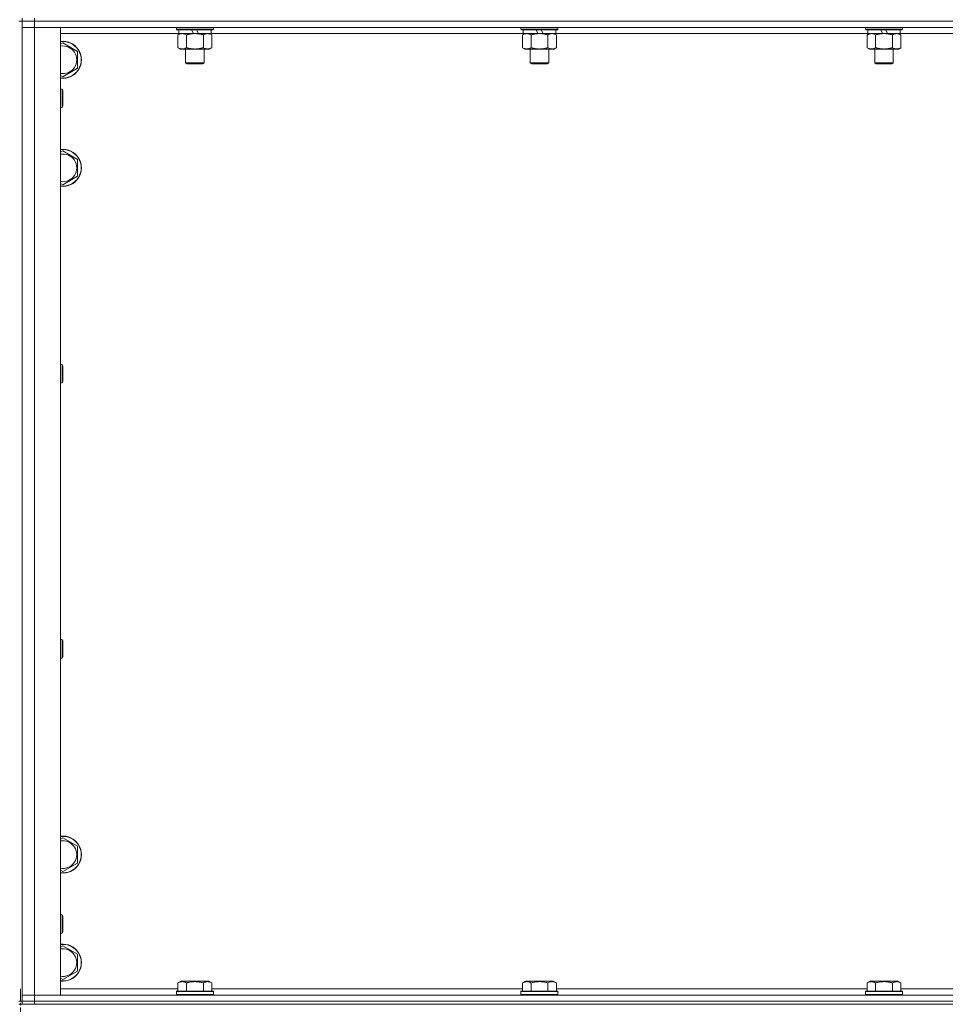
# Model space of a CAD drawing. Units: millimetres. Extents: x 0 to 45917, y -11 to 31500.
# Drawn here: x 16090 to 16689, y 20828 to 21466 of the extents above; entities that cross this region are included whole.
import ezdxf

# ---------------------------------------------------------------- set-up
doc = ezdxf.new("R2010")
doc.units = ezdxf.units.MM
doc.linetypes.add('K5LT_AXLED', pattern=[12, 7.5, -1.5, 1.5, -1.5])
doc.linetypes.add('K5LT_THIN', pattern=[0])
for name, color, linetype, true_color in [('OSI', 2, 'Continuous', 0xffff00), ('R', 1, 'Continuous', 0xff0000), ('WELDING', 7, 'Continuous', 0xffffff)]:
    doc.layers.add(name, color=color, linetype=linetype, true_color=true_color)

msp = doc.modelspace()

# ---------------------------------------------------------------- linework, layer by layer
at = {"layer": 'OSI', "color": 30, "linetype": 'K5LT_AXLED', "lineweight": 18, "true_color": 0xff8000}
msp.add_line((16090.38, 20837.8), (16090.38, 18946.8), dxfattribs=at)
at = {"layer": 'R', "color": 7, "linetype": 'K5LT_THIN', "lineweight": 18}
for p, q in [((16089.38, 21464.8), (16091.38, 21464.8)), ((16091.38, 21464.8), (16091.38, 21466.8)), ((16099.38, 21464.8), (16091.38, 21464.8)), ((16091.38, 21464.8), (16099.38, 21464.8)), ((16091.38, 21464.8), (16091.38, 20829.8)), ((16099.38, 21464.8), (16099.38, 21466.8)), ((16099.38, 21464.8), (17423.38, 21464.8)), ((16099.38, 21464.8), (16099.38, 21460.8)), ((17423.38, 21464.8), (16099.38, 21464.8)), ((16099.38, 21460.8), (16091.38, 21460.8)), ((16091.38, 21460.8), (16099.38, 21460.8)), ((16099.38, 21460.8), (16099.38, 20833.8)), ((16099.38, 21460.8), (16116.38, 21460.8)), ((17423.38, 21460.8), (16099.38, 21460.8)), ((16116.38, 21460.8), (16116.38, 20833.8)), ((16192.88, 21456.8), (16116.38, 21456.8)), ((16191.38, 21460.8), (16191.38, 21459.6)), ((16215.38, 21459.6), (16191.38, 21459.6)), ((16191.38, 21459.6), (16191.55, 21459.3)), ((16215.21, 21459.3), (16191.55, 21459.3)), ((16192.41, 21455.95), (16193.88, 21456.8)), ((16192.41, 21455.95), (16192.41, 21447.65)), ((16192.88, 21459.3), (16192.88, 21456.8)), ((16202.37, 21456.8), (16192.88, 21456.8)), ((16197.9, 21455.95), (16197.9, 21447.65)), ((16202.37, 21456.8), (16201.2, 21459.3)), ((16202.37, 21456.8), (16203.38, 21456.8)), ((16203.38, 21456.8), (16205.68, 21456.8)), ((16205.68, 21456.8), (16204.51, 21459.3)), ((16213.88, 21456.8), (16205.68, 21456.8)), ((16208.87, 21455.95), (16208.87, 21447.65)), ((16214.35, 21455.95), (16212.88, 21456.8)), ((16213.88, 21459.3), (16213.88, 21456.8)), ((16416.08, 21456.8), (16213.88, 21456.8)), ((16214.35, 21455.95), (16214.35, 21447.65)), ((16215.38, 21459.6), (16215.21, 21459.3)), ((16215.38, 21460.8), (16215.38, 21459.6)), ((16414.58, 21460.8), (16414.58, 21459.6)), ((16438.58, 21459.6), (16414.58, 21459.6)), ((16414.58, 21459.6), (16414.75, 21459.3)), ((16438.41, 21459.3), (16414.75, 21459.3)), ((16415.61, 21455.95), (16417.08, 21456.8)), ((16415.61, 21455.95), (16415.61, 21447.65)), ((16416.08, 21459.3), (16416.08, 21456.8)), ((16425.57, 21456.8), (16416.08, 21456.8)), ((16421.1, 21455.95), (16421.1, 21447.65)), ((16425.57, 21456.8), (16424.4, 21459.3)), ((16425.57, 21456.8), (16426.58, 21456.8)), ((16426.58, 21456.8), (16428.88, 21456.8)), ((16428.88, 21456.8), (16427.71, 21459.3)), ((16437.08, 21456.8), (16428.88, 21456.8)), ((16432.07, 21455.95), (16432.07, 21447.65)), ((16437.55, 21455.95), (16436.08, 21456.8)), ((16437.08, 21459.3), (16437.08, 21456.8)), ((16639.28, 21456.8), (16437.08, 21456.8)), ((16437.55, 21455.95), (16437.55, 21447.65)), ((16438.58, 21459.6), (16438.41, 21459.3)), ((16438.58, 21460.8), (16438.58, 21459.6)), ((16637.78, 21460.8), (16637.78, 21459.6)), ((16661.78, 21459.6), (16637.78, 21459.6)), ((16637.78, 21459.6), (16637.95, 21459.3)), ((16661.61, 21459.3), (16637.95, 21459.3)), ((16638.81, 21455.95), (16640.28, 21456.8)), ((16638.81, 21455.95), (16638.81, 21447.65)), ((16639.28, 21459.3), (16639.28, 21456.8)), ((16648.77, 21456.8), (16639.28, 21456.8)), ((16644.3, 21455.95), (16644.3, 21447.65)), ((16648.77, 21456.8), (16647.6, 21459.3)), ((16648.77, 21456.8), (16649.78, 21456.8)), ((16649.78, 21456.8), (16652.08, 21456.8)), ((16652.08, 21456.8), (16650.91, 21459.3)), ((16660.28, 21456.8), (16652.08, 21456.8)), ((16655.27, 21455.95), (16655.27, 21447.65)), ((16660.75, 21455.95), (16659.28, 21456.8)), ((16660.28, 21459.3), (16660.28, 21456.8)), ((16862.48, 21456.8), (16660.28, 21456.8)), ((16660.75, 21455.95), (16660.75, 21447.65)), ((16661.78, 21459.6), (16661.61, 21459.3)), ((16661.78, 21460.8), (16661.78, 21459.6)), ((16116.38, 21449.9), (16117.88, 21450.77)), ((16117.88, 21450.77), (16127.38, 21445.29)), ((16127.38, 21445.29), (16127.38, 21434.32)), ((16192.41, 21447.65), (16193.88, 21446.8)), ((16203.38, 21446.8), (16193.88, 21446.8)), ((16197.38, 21446.8), (16197.38, 21437.88)), ((16212.88, 21446.8), (16203.38, 21446.8)), ((16209.38, 21446.8), (16209.38, 21437.88)), ((16214.35, 21447.65), (16212.88, 21446.8)), ((16415.61, 21447.65), (16417.08, 21446.8)), ((16426.58, 21446.8), (16417.08, 21446.8)), ((16420.58, 21446.8), (16420.58, 21437.88)), ((16436.08, 21446.8), (16426.58, 21446.8)), ((16432.58, 21446.8), (16432.58, 21437.88)), ((16437.55, 21447.65), (16436.08, 21446.8)), ((16638.81, 21447.65), (16640.28, 21446.8)), ((16649.78, 21446.8), (16640.28, 21446.8)), ((16643.78, 21446.8), (16643.78, 21437.88)), ((16659.28, 21446.8), (16649.78, 21446.8)), ((16655.78, 21446.8), (16655.78, 21437.88)), ((16660.75, 21447.65), (16659.28, 21446.8)), ((16209.38, 21437.88), (16197.38, 21437.88)), ((16197.38, 21437.88), (16198.38, 21437.3)), ((16208.38, 21437.3), (16198.38, 21437.3)), ((16209.38, 21437.88), (16208.38, 21437.3)), ((16432.58, 21437.88), (16420.58, 21437.88)), ((16420.58, 21437.88), (16421.58, 21437.3)), ((16431.58, 21437.3), (16421.58, 21437.3)), ((16432.58, 21437.88), (16431.58, 21437.3)), ((16655.78, 21437.88), (16643.78, 21437.88)), ((16643.78, 21437.88), (16644.78, 21437.3)), ((16654.78, 21437.3), (16644.78, 21437.3)), ((16655.78, 21437.88), (16654.78, 21437.3)), ((16127.38, 21434.32), (16117.88, 21428.83)), ((16117.88, 21428.83), (16116.38, 21429.7)), ((16116.38, 21420.8), (16117.3, 21420.8)), ((16117.3, 21420.8), (16117.88, 21419.8)), ((16117.3, 21420.8), (16117.3, 21408.8)), ((16117.88, 21419.8), (16117.88, 21409.8)), ((16116.38, 21408.8), (16117.3, 21408.8)), ((16117.3, 21408.8), (16117.88, 21409.8)), ((16116.38, 21379.9), (16117.88, 21380.77)), ((16117.88, 21380.77), (16127.38, 21375.29)), ((16127.38, 21375.29), (16127.38, 21364.32)), ((16127.38, 21364.32), (16117.88, 21358.83)), ((16117.88, 21358.83), (16116.38, 21359.7)), ((16116.38, 21242.47), (16117.3, 21242.47)), ((16117.3, 21242.47), (16117.88, 21241.47)), ((16117.3, 21242.47), (16117.3, 21230.47)), ((16117.88, 21241.47), (16117.88, 21231.47)), ((16116.38, 21230.47), (16117.3, 21230.47)), ((16117.3, 21230.47), (16117.88, 21231.47)), ((16116.38, 21064.13), (16117.3, 21064.13)), ((16117.3, 21064.13), (16117.88, 21063.13)), ((16117.3, 21064.13), (16117.3, 21052.13)), ((16117.88, 21063.13), (16117.88, 21053.13)), ((16116.38, 21052.13), (16117.3, 21052.13)), ((16117.3, 21052.13), (16117.88, 21053.13)), ((16116.38, 20934.9), (16117.88, 20935.77)), ((16117.88, 20935.77), (16127.38, 20930.29)), ((16127.38, 20930.29), (16127.38, 20919.32)), ((16117.88, 20913.83), (16116.38, 20914.7)), ((16127.38, 20919.32), (16117.88, 20913.83)), ((16116.38, 20885.8), (16117.3, 20885.8)), ((16117.3, 20885.8), (16117.88, 20884.8)), ((16117.3, 20885.8), (16117.3, 20873.8)), ((16117.88, 20884.8), (16117.88, 20874.8)), ((16116.38, 20873.8), (16117.3, 20873.8)), ((16117.3, 20873.8), (16117.88, 20874.8)), ((16116.38, 20864.9), (16117.88, 20865.77)), ((16117.88, 20865.77), (16127.38, 20860.29)), ((16127.38, 20860.29), (16127.38, 20849.32)), ((16117.88, 20843.83), (16116.38, 20844.7)), ((16127.38, 20849.32), (16117.88, 20843.83)), ((16116.38, 20837.8), (16192.41, 20837.8)), ((16192.41, 20841.65), (16194.41, 20842.8)), ((16192.41, 20841.65), (16192.41, 20836.3)), ((16195.61, 20842.8), (16194.41, 20842.8)), ((16212.35, 20842.8), (16195.61, 20842.8)), ((16197.9, 20841.65), (16197.9, 20836.3)), ((16208.87, 20841.65), (16208.87, 20836.3)), ((16214.35, 20841.65), (16212.35, 20842.8)), ((16214.35, 20841.65), (16214.35, 20836.3)), ((16214.35, 20837.8), (16415.61, 20837.8)), ((16415.61, 20841.65), (16417.61, 20842.8)), ((16415.61, 20841.65), (16415.61, 20836.3)), ((16418.81, 20842.8), (16417.61, 20842.8)), ((16435.55, 20842.8), (16418.81, 20842.8)), ((16421.1, 20841.65), (16421.1, 20836.3)), ((16432.07, 20841.65), (16432.07, 20836.3)), ((16437.55, 20841.65), (16435.55, 20842.8)), ((16437.55, 20841.65), (16437.55, 20836.3)), ((16437.55, 20837.8), (16638.81, 20837.8)), ((16638.81, 20841.65), (16640.81, 20842.8)), ((16638.81, 20841.65), (16638.81, 20836.3)), ((16642.01, 20842.8), (16640.81, 20842.8)), ((16658.75, 20842.8), (16642.01, 20842.8)), ((16644.3, 20841.65), (16644.3, 20836.3)), ((16655.27, 20841.65), (16655.27, 20836.3)), ((16660.75, 20841.65), (16658.75, 20842.8)), ((16660.75, 20841.65), (16660.75, 20836.3)), ((16660.75, 20837.8), (16862.01, 20837.8)), ((16091.38, 20833.8), (16099.38, 20833.8)), ((16099.38, 20833.8), (16091.38, 20833.8)), ((16099.38, 20829.8), (16099.38, 20833.8)), ((16116.38, 20833.8), (16099.38, 20833.8)), ((16099.38, 20833.8), (17423.38, 20833.8)), ((16191.38, 20836), (16191.55, 20836.3)), ((16191.38, 20836), (16191.38, 20834.1)), ((16192.99, 20836), (16191.38, 20836)), ((16191.38, 20834.1), (16191.55, 20833.8)), ((16192.99, 20834.1), (16191.38, 20834.1)), ((16193.14, 20836.3), (16191.55, 20836.3)), ((16215.38, 20836), (16192.99, 20836)), ((16215.38, 20834.1), (16192.99, 20834.1)), ((16215.21, 20836.3), (16193.14, 20836.3)), ((16215.38, 20836), (16215.21, 20836.3)), ((16215.38, 20834.1), (16215.21, 20833.8)), ((16215.38, 20836), (16215.38, 20834.1)), ((16414.58, 20836), (16414.75, 20836.3)), ((16414.58, 20836), (16414.58, 20834.1)), ((16416.19, 20836), (16414.58, 20836)), ((16414.58, 20834.1), (16414.75, 20833.8)), ((16416.19, 20834.1), (16414.58, 20834.1)), ((16416.34, 20836.3), (16414.75, 20836.3)), ((16438.58, 20836), (16416.19, 20836)), ((16438.58, 20834.1), (16416.19, 20834.1)), ((16438.41, 20836.3), (16416.34, 20836.3)), ((16438.58, 20836), (16438.41, 20836.3)), ((16438.58, 20834.1), (16438.41, 20833.8)), ((16438.58, 20836), (16438.58, 20834.1)), ((16637.78, 20836), (16637.95, 20836.3)), ((16637.78, 20836), (16637.78, 20834.1)), ((16639.39, 20836), (16637.78, 20836)), ((16637.78, 20834.1), (16637.95, 20833.8)), ((16639.39, 20834.1), (16637.78, 20834.1)), ((16639.54, 20836.3), (16637.95, 20836.3)), ((16661.78, 20836), (16639.39, 20836)), ((16661.78, 20834.1), (16639.39, 20834.1)), ((16661.61, 20836.3), (16639.54, 20836.3)), ((16661.78, 20836), (16661.61, 20836.3)), ((16661.78, 20834.1), (16661.61, 20833.8)), ((16661.78, 20836), (16661.78, 20834.1)), ((16089.38, 20829.8), (16091.38, 20829.8)), ((16089.38, 20827.8), (16091.38, 20827.8)), ((16099.38, 20829.8), (16091.38, 20829.8)), ((16091.38, 20827.8), (16091.38, 20829.8)), ((16091.38, 20829.8), (16099.38, 20829.8)), ((16099.38, 20827.8), (16091.38, 20827.8)), ((16099.38, 20829.8), (17423.38, 20829.8)), ((16099.38, 20829.8), (17423.38, 20829.8)), ((16099.38, 20827.8), (16099.38, 20829.8)), ((16099.38, 20827.8), (17423.38, 20827.8))]:
    msp.add_line(p, q, dxfattribs=at)
for centre, radius, start, end in [((16117.88, 21439.8), 12, 262.81924, 97.18076), ((16117.88, 21439.8), 11.83, 262.71351, 97.28649), ((16117.88, 21439.8), 8.97, 260.37625, 99.62375), ((16117.88, 21369.8), 12, 262.81924, 97.18076), ((16117.88, 21369.8), 11.83, 262.71351, 97.28649), ((16117.88, 21369.8), 8.97, 260.37625, 99.62375), ((16117.88, 20924.8), 12, 262.81924, 97.18076), ((16117.88, 20924.8), 11.83, 262.71351, 97.28649), ((16117.88, 20924.8), 8.97, 260.37625, 99.62375), ((16117.88, 20854.8), 12, 262.81924, 97.18076), ((16117.88, 20854.8), 11.83, 262.71351, 97.28649), ((16117.88, 20854.8), 8.97, 260.37625, 99.62375)]:
    msp.add_arc(centre, radius, start, end, dxfattribs=at)
at = {"layer": 'WELDING', "color": 7, "linetype": 'K5LT_THIN', "lineweight": 18}
for p, q in [((16642.48, 21456.7), (16641.55, 21456.8)), ((16643.4, 21456.4), (16642.48, 21456.7)), ((16644.3, 21455.95), (16643.4, 21456.4))]:
    msp.add_line(p, q, dxfattribs=at)
for points, knots in [([(16195.15, 21456.8), (16195.03, 21456.8), (16194.78, 21456.79), (16194.41, 21456.74), (16194.04, 21456.66), (16193.58, 21456.52), (16193.04, 21456.29), (16192.62, 21456.07), (16192.41, 21455.95)], [0, 0, 0, 0, 1.192024, 2.404251, 3.60809, 4.765234, 6.955738, 9, 9, 9, 9]), ([(16197.9, 21455.95), (16197.61, 21456.12), (16197.17, 21456.34), (16196.61, 21456.55), (16196.23, 21456.67), (16195.87, 21456.74), (16195.51, 21456.79), (16195.27, 21456.8), (16195.15, 21456.8)], [0, 0, 0, 0, 2.905563, 4.375924, 5.511195, 6.679161, 7.850161, 9, 9, 9, 9]), ([(16203.38, 21456.8), (16203.32, 21456.8), (16203.2, 21456.8), (16203.03, 21456.8), (16202.85, 21456.79), (16202.67, 21456.79), (16202.5, 21456.78), (16202.26, 21456.76), (16201.85, 21456.73), (16201.37, 21456.68), (16200.9, 21456.62), (16200.55, 21456.56), (16200.19, 21456.5), (16199.83, 21456.43), (16199.47, 21456.36), (16199.13, 21456.28), (16198.81, 21456.2), (16198.5, 21456.12), (16198.2, 21456.04), (16198, 21455.98), (16197.9, 21455.95)], [0, 0, 0, 0, 0.13683, 0.27366, 0.41049, 0.54732, 0.68415, 0.820981, 1.094641, 1.641961, 1.915621, 2.189281, 2.472595, 2.755908, 3.039221, 3.322535, 3.565256, 3.807977, 4.050698, 4.293419, 4.293419, 4.293419, 4.293419]), ([(16208.87, 21455.95), (16208.76, 21455.98), (16208.5, 21456.06), (16208.15, 21456.15), (16207.84, 21456.23), (16207.52, 21456.3), (16207.15, 21456.39), (16206.81, 21456.46), (16206.56, 21456.5), (16206.33, 21456.54), (16206.05, 21456.59), (16205.62, 21456.65), (16205.16, 21456.71), (16204.66, 21456.75), (16204.3, 21456.78), (16204.02, 21456.79), (16203.81, 21456.8), (16203.59, 21456.8), (16203.45, 21456.8), (16203.38, 21456.8)], [0, 0, 0, 0, 0.253231, 0.633077, 0.823001, 1.012924, 1.39277, 1.683866, 1.829413, 1.974961, 2.22598, 2.476999, 2.979038, 3.307633, 3.636228, 3.800526, 3.964824, 4.129121, 4.293419, 4.293419, 4.293419, 4.293419]), ([(16211.61, 21456.8), (16211.48, 21456.8), (16211.24, 21456.79), (16210.86, 21456.74), (16210.5, 21456.66), (16210.04, 21456.52), (16209.49, 21456.29), (16209.07, 21456.07), (16208.87, 21455.95)], [0, 0, 0, 0, 1.192024, 2.404251, 3.60809, 4.765234, 6.955738, 9, 9, 9, 9]), ([(16214.35, 21455.95), (16214.06, 21456.12), (16213.63, 21456.34), (16213.07, 21456.55), (16212.68, 21456.67), (16212.32, 21456.74), (16211.97, 21456.79), (16211.73, 21456.8), (16211.61, 21456.8)], [0, 0, 0, 0, 2.905563, 4.375924, 5.511195, 6.679161, 7.850161, 9, 9, 9, 9]), ([(16418.35, 21456.8), (16418.23, 21456.8), (16417.98, 21456.79), (16417.61, 21456.74), (16417.24, 21456.66), (16416.78, 21456.52), (16416.24, 21456.29), (16415.82, 21456.07), (16415.61, 21455.95)], [0, 0, 0, 0, 1.192024, 2.404251, 3.60809, 4.765234, 6.955738, 9, 9, 9, 9]), ([(16421.1, 21455.95), (16420.81, 21456.12), (16420.37, 21456.34), (16419.81, 21456.55), (16419.43, 21456.67), (16419.07, 21456.74), (16418.71, 21456.79), (16418.47, 21456.8), (16418.35, 21456.8)], [0, 0, 0, 0, 2.905563, 4.375924, 5.511195, 6.679161, 7.850161, 9, 9, 9, 9]), ([(16426.58, 21456.8), (16426.52, 21456.8), (16426.4, 21456.8), (16426.23, 21456.8), (16426.05, 21456.79), (16425.87, 21456.79), (16425.7, 21456.78), (16425.46, 21456.76), (16425.05, 21456.73), (16424.57, 21456.68), (16424.1, 21456.62), (16423.75, 21456.56), (16423.39, 21456.5), (16423.03, 21456.43), (16422.67, 21456.36), (16422.33, 21456.28), (16422.01, 21456.2), (16421.7, 21456.12), (16421.4, 21456.04), (16421.2, 21455.98), (16421.1, 21455.95)], [0, 0, 0, 0, 0.13683, 0.27366, 0.41049, 0.54732, 0.68415, 0.820981, 1.094641, 1.641961, 1.915621, 2.189281, 2.472595, 2.755908, 3.039221, 3.322535, 3.565256, 3.807977, 4.050698, 4.293419, 4.293419, 4.293419, 4.293419]), ([(16432.07, 21455.95), (16431.96, 21455.98), (16431.7, 21456.06), (16431.35, 21456.15), (16431.04, 21456.23), (16430.72, 21456.3), (16430.35, 21456.39), (16430.01, 21456.46), (16429.76, 21456.5), (16429.53, 21456.54), (16429.25, 21456.59), (16428.82, 21456.65), (16428.36, 21456.71), (16427.86, 21456.75), (16427.5, 21456.78), (16427.22, 21456.79), (16427.01, 21456.8), (16426.79, 21456.8), (16426.65, 21456.8), (16426.58, 21456.8)], [0, 0, 0, 0, 0.253231, 0.633077, 0.823001, 1.012924, 1.39277, 1.683866, 1.829413, 1.974961, 2.22598, 2.476999, 2.979038, 3.307633, 3.636228, 3.800526, 3.964824, 4.129121, 4.293419, 4.293419, 4.293419, 4.293419]), ([(16434.81, 21456.8), (16434.68, 21456.8), (16434.44, 21456.79), (16434.06, 21456.74), (16433.7, 21456.66), (16433.24, 21456.52), (16432.69, 21456.29), (16432.27, 21456.07), (16432.07, 21455.95)], [0, 0, 0, 0, 1.192024, 2.404251, 3.60809, 4.765234, 6.955738, 9, 9, 9, 9]), ([(16437.55, 21455.95), (16437.26, 21456.12), (16436.83, 21456.34), (16436.27, 21456.55), (16435.88, 21456.67), (16435.52, 21456.74), (16435.17, 21456.79), (16434.93, 21456.8), (16434.81, 21456.8)], [0, 0, 0, 0, 2.905563, 4.375924, 5.511195, 6.679161, 7.850161, 9, 9, 9, 9]), ([(16641.55, 21456.8), (16641.43, 21456.8), (16641.18, 21456.79), (16640.81, 21456.74), (16640.44, 21456.66), (16639.98, 21456.52), (16639.44, 21456.29), (16639.02, 21456.07), (16638.81, 21455.95)], [0, 0, 0, 0, 1.192024, 2.404251, 3.60809, 4.765234, 6.955738, 9, 9, 9, 9]), ([(16649.78, 21456.8), (16649.72, 21456.8), (16649.6, 21456.8), (16649.43, 21456.8), (16649.25, 21456.79), (16649.07, 21456.79), (16648.9, 21456.78), (16648.66, 21456.76), (16648.25, 21456.73), (16647.77, 21456.68), (16647.3, 21456.62), (16646.95, 21456.56), (16646.59, 21456.5), (16646.23, 21456.43), (16645.87, 21456.36), (16645.53, 21456.28), (16645.21, 21456.2), (16644.9, 21456.12), (16644.6, 21456.04), (16644.4, 21455.98), (16644.3, 21455.95)], [0, 0, 0, 0, 0.13683, 0.27366, 0.41049, 0.54732, 0.68415, 0.820981, 1.094641, 1.641961, 1.915621, 2.189281, 2.472595, 2.755908, 3.039221, 3.322535, 3.565256, 3.807977, 4.050698, 4.293419, 4.293419, 4.293419, 4.293419]), ([(16655.27, 21455.95), (16655.16, 21455.98), (16654.9, 21456.06), (16654.55, 21456.15), (16654.24, 21456.23), (16653.92, 21456.3), (16653.55, 21456.39), (16653.21, 21456.46), (16652.96, 21456.5), (16652.73, 21456.54), (16652.45, 21456.59), (16652.02, 21456.65), (16651.56, 21456.71), (16651.06, 21456.75), (16650.7, 21456.78), (16650.42, 21456.79), (16650.21, 21456.8), (16649.99, 21456.8), (16649.85, 21456.8), (16649.78, 21456.8)], [0, 0, 0, 0, 0.253231, 0.633077, 0.823001, 1.012924, 1.39277, 1.683866, 1.829413, 1.974961, 2.22598, 2.476999, 2.979038, 3.307633, 3.636228, 3.800526, 3.964824, 4.129121, 4.293419, 4.293419, 4.293419, 4.293419]), ([(16658.01, 21456.8), (16657.88, 21456.8), (16657.64, 21456.79), (16657.26, 21456.74), (16656.9, 21456.66), (16656.44, 21456.52), (16655.89, 21456.29), (16655.47, 21456.07), (16655.27, 21455.95)], [0, 0, 0, 0, 1.192024, 2.404251, 3.60809, 4.765234, 6.955738, 9, 9, 9, 9]), ([(16660.75, 21455.95), (16660.46, 21456.12), (16660.03, 21456.34), (16659.47, 21456.55), (16659.08, 21456.67), (16658.72, 21456.74), (16658.37, 21456.79), (16658.13, 21456.8), (16658.01, 21456.8)], [0, 0, 0, 0, 2.905563, 4.375924, 5.511195, 6.679161, 7.850161, 9, 9, 9, 9]), ([(16192.41, 21447.65), (16192.74, 21447.46), (16193.21, 21447.23), (16193.78, 21447.02), (16194.12, 21446.92), (16194.43, 21446.86), (16194.77, 21446.81), (16195.12, 21446.79), (16195.48, 21446.81), (16195.79, 21446.85), (16196.12, 21446.91), (16196.57, 21447.03), (16197.18, 21447.26), (16197.64, 21447.5), (16197.9, 21447.65)], [0, 0, 0, 0, 2.72415, 3.912285, 4.716446, 5.530362, 6.353984, 7.500189, 8.40607, 9.211142, 9.998759, 11.128707, 12.847273, 15, 15, 15, 15]), ([(16197.9, 21447.65), (16197.96, 21447.63), (16198.08, 21447.6), (16198.27, 21447.55), (16198.45, 21447.5), (16198.7, 21447.43), (16199, 21447.35), (16199.34, 21447.27), (16199.65, 21447.21), (16199.93, 21447.15), (16200.16, 21447.11), (16200.34, 21447.07), (16200.56, 21447.04), (16200.84, 21446.99), (16201.2, 21446.94), (16201.57, 21446.9), (16202.05, 21446.85), (16202.54, 21446.82), (16203.02, 21446.8), (16203.26, 21446.8), (16203.38, 21446.8)], [0, 0, 0, 0, 0.14736, 0.294719, 0.442079, 0.589439, 0.884158, 1.178877, 1.396237, 1.613598, 1.830958, 1.939638, 2.048318, 2.328827, 2.609337, 2.889846, 3.170356, 3.731374, 4.011884, 4.292393, 4.292393, 4.292393, 4.292393]), ([(16203.38, 21446.8), (16203.56, 21446.8), (16203.93, 21446.81), (16204.48, 21446.83), (16205.04, 21446.88), (16205.52, 21446.94), (16205.88, 21446.99), (16206.11, 21447.02), (16206.28, 21447.05), (16206.46, 21447.08), (16206.63, 21447.11), (16206.8, 21447.14), (16207, 21447.18), (16207.21, 21447.23), (16207.53, 21447.3), (16207.85, 21447.37), (16208.16, 21447.46), (16208.4, 21447.52), (16208.63, 21447.58), (16208.79, 21447.63), (16208.87, 21447.65)], [0, 0, 0, 0, 0.426692, 0.853385, 1.280077, 1.70677, 1.976977, 2.112081, 2.247185, 2.382289, 2.517392, 2.652496, 2.7876, 2.975699, 3.163798, 3.539996, 3.728096, 3.916195, 4.104294, 4.292393, 4.292393, 4.292393, 4.292393]), ([(16208.87, 21447.65), (16209.19, 21447.46), (16209.66, 21447.23), (16210.24, 21447.02), (16210.58, 21446.92), (16210.88, 21446.86), (16211.22, 21446.81), (16211.58, 21446.79), (16211.93, 21446.81), (16212.24, 21446.85), (16212.58, 21446.91), (16213.02, 21447.03), (16213.63, 21447.26), (16214.1, 21447.5), (16214.35, 21447.65)], [0, 0, 0, 0, 2.72415, 3.912285, 4.716446, 5.530362, 6.353984, 7.500189, 8.40607, 9.211142, 9.998759, 11.128707, 12.847273, 15, 15, 15, 15]), ([(16415.61, 21447.65), (16415.94, 21447.46), (16416.41, 21447.23), (16416.98, 21447.02), (16417.32, 21446.92), (16417.63, 21446.86), (16417.97, 21446.81), (16418.32, 21446.79), (16418.68, 21446.81), (16418.99, 21446.85), (16419.32, 21446.91), (16419.77, 21447.03), (16420.38, 21447.26), (16420.84, 21447.5), (16421.1, 21447.65)], [0, 0, 0, 0, 2.72415, 3.912285, 4.716446, 5.530362, 6.353984, 7.500189, 8.40607, 9.211142, 9.998759, 11.128707, 12.847273, 15, 15, 15, 15]), ([(16421.1, 21447.65), (16421.16, 21447.63), (16421.28, 21447.6), (16421.47, 21447.55), (16421.65, 21447.5), (16421.9, 21447.43), (16422.2, 21447.35), (16422.54, 21447.27), (16422.85, 21447.21), (16423.13, 21447.15), (16423.36, 21447.11), (16423.54, 21447.07), (16423.76, 21447.04), (16424.04, 21446.99), (16424.4, 21446.94), (16424.77, 21446.9), (16425.25, 21446.85), (16425.74, 21446.82), (16426.22, 21446.8), (16426.46, 21446.8), (16426.58, 21446.8)], [0, 0, 0, 0, 0.14736, 0.294719, 0.442079, 0.589439, 0.884158, 1.178877, 1.396237, 1.613598, 1.830958, 1.939638, 2.048318, 2.328827, 2.609337, 2.889846, 3.170356, 3.731374, 4.011884, 4.292393, 4.292393, 4.292393, 4.292393]), ([(16426.58, 21446.8), (16426.76, 21446.8), (16427.13, 21446.81), (16427.68, 21446.83), (16428.24, 21446.88), (16428.72, 21446.94), (16429.08, 21446.99), (16429.31, 21447.02), (16429.48, 21447.05), (16429.66, 21447.08), (16429.83, 21447.11), (16430, 21447.14), (16430.2, 21447.18), (16430.41, 21447.23), (16430.73, 21447.3), (16431.05, 21447.37), (16431.36, 21447.46), (16431.6, 21447.52), (16431.83, 21447.58), (16431.99, 21447.63), (16432.07, 21447.65)], [0, 0, 0, 0, 0.426692, 0.853385, 1.280077, 1.70677, 1.976977, 2.112081, 2.247185, 2.382289, 2.517392, 2.652496, 2.7876, 2.975699, 3.163798, 3.539996, 3.728096, 3.916195, 4.104294, 4.292393, 4.292393, 4.292393, 4.292393]), ([(16432.07, 21447.65), (16432.39, 21447.46), (16432.86, 21447.23), (16433.44, 21447.02), (16433.78, 21446.92), (16434.08, 21446.86), (16434.42, 21446.81), (16434.78, 21446.79), (16435.13, 21446.81), (16435.44, 21446.85), (16435.78, 21446.91), (16436.22, 21447.03), (16436.83, 21447.26), (16437.3, 21447.5), (16437.55, 21447.65)], [0, 0, 0, 0, 2.72415, 3.912285, 4.716446, 5.530362, 6.353984, 7.500189, 8.40607, 9.211142, 9.998759, 11.128707, 12.847273, 15, 15, 15, 15]), ([(16638.81, 21447.65), (16639.14, 21447.46), (16639.61, 21447.23), (16640.18, 21447.02), (16640.52, 21446.92), (16640.83, 21446.86), (16641.17, 21446.81), (16641.52, 21446.79), (16641.88, 21446.81), (16642.19, 21446.85), (16642.52, 21446.91), (16642.97, 21447.03), (16643.58, 21447.26), (16644.04, 21447.5), (16644.3, 21447.65)], [0, 0, 0, 0, 2.72415, 3.912285, 4.716446, 5.530362, 6.353984, 7.500189, 8.40607, 9.211142, 9.998759, 11.128707, 12.847273, 15, 15, 15, 15]), ([(16644.3, 21447.65), (16644.36, 21447.63), (16644.48, 21447.6), (16644.67, 21447.55), (16644.85, 21447.5), (16645.1, 21447.43), (16645.4, 21447.35), (16645.74, 21447.27), (16646.05, 21447.21), (16646.33, 21447.15), (16646.56, 21447.11), (16646.74, 21447.07), (16646.96, 21447.04), (16647.24, 21446.99), (16647.6, 21446.94), (16647.97, 21446.9), (16648.45, 21446.85), (16648.94, 21446.82), (16649.42, 21446.8), (16649.66, 21446.8), (16649.78, 21446.8)], [0, 0, 0, 0, 0.14736, 0.294719, 0.442079, 0.589439, 0.884158, 1.178877, 1.396237, 1.613598, 1.830958, 1.939638, 2.048318, 2.328827, 2.609337, 2.889846, 3.170356, 3.731374, 4.011884, 4.292393, 4.292393, 4.292393, 4.292393]), ([(16649.78, 21446.8), (16649.96, 21446.8), (16650.33, 21446.81), (16650.88, 21446.83), (16651.44, 21446.88), (16651.92, 21446.94), (16652.28, 21446.99), (16652.51, 21447.02), (16652.68, 21447.05), (16652.86, 21447.08), (16653.03, 21447.11), (16653.2, 21447.14), (16653.4, 21447.18), (16653.61, 21447.23), (16653.93, 21447.3), (16654.25, 21447.37), (16654.56, 21447.46), (16654.8, 21447.52), (16655.03, 21447.58), (16655.19, 21447.63), (16655.27, 21447.65)], [0, 0, 0, 0, 0.426692, 0.853385, 1.280077, 1.70677, 1.976977, 2.112081, 2.247185, 2.382289, 2.517392, 2.652496, 2.7876, 2.975699, 3.163798, 3.539996, 3.728096, 3.916195, 4.104294, 4.292393, 4.292393, 4.292393, 4.292393]), ([(16655.27, 21447.65), (16655.59, 21447.46), (16656.06, 21447.23), (16656.64, 21447.02), (16656.98, 21446.92), (16657.28, 21446.86), (16657.62, 21446.81), (16657.98, 21446.79), (16658.33, 21446.81), (16658.64, 21446.85), (16658.98, 21446.91), (16659.42, 21447.03), (16660.03, 21447.26), (16660.5, 21447.5), (16660.75, 21447.65)], [0, 0, 0, 0, 2.72415, 3.912285, 4.716446, 5.530362, 6.353984, 7.500189, 8.40607, 9.211142, 9.998759, 11.128707, 12.847273, 15, 15, 15, 15]), ([(16195.15, 20842.5), (16195.01, 20842.5), (16194.73, 20842.48), (16194.29, 20842.41), (16193.88, 20842.31), (16193.24, 20842.09), (16192.77, 20841.86), (16192.41, 20841.65)], [0, 0, 0, 0, 1.226606, 2.409535, 3.824463, 4.76519, 8, 8, 8, 8]), ([(16197.9, 20841.65), (16197.72, 20841.75), (16197.37, 20841.94), (16196.82, 20842.18), (16196.3, 20842.35), (16195.79, 20842.46), (16195.43, 20842.49), (16195.22, 20842.5), (16195.15, 20842.5)], [0, 0, 0, 0, 1.81824, 3.449192, 5.5205, 6.92415, 8.399389, 9, 9, 9, 9]), ([(16208.87, 20841.65), (16208.63, 20841.72), (16208.01, 20841.89), (16206.88, 20842.15), (16205.76, 20842.34), (16204.81, 20842.44), (16204.17, 20842.48), (16203.67, 20842.5), (16203.31, 20842.5), (16202.97, 20842.49), (16202.57, 20842.48), (16202.12, 20842.45), (16201.66, 20842.41), (16201.01, 20842.33), (16199.99, 20842.17), (16198.89, 20841.92), (16198.14, 20841.72), (16197.9, 20841.65)], [0, 0, 0, 0, 2.896048, 7.635036, 13.675312, 16.352744, 19.030177, 21.193346, 22.27493, 23.356515, 25.164905, 26.973294, 28.781684, 30.590074, 34.691771, 40.985529, 43.953237, 43.953237, 43.953237, 43.953237]), ([(16214.35, 20841.65), (16214.03, 20841.83), (16213.63, 20842.03), (16213.13, 20842.22), (16212.87, 20842.31), (16212.6, 20842.38), (16212.31, 20842.44), (16211.99, 20842.48), (16211.63, 20842.5), (16211.28, 20842.49), (16210.96, 20842.45), (16210.61, 20842.38), (16210.17, 20842.26), (16209.57, 20842.03), (16209.13, 20841.8), (16208.87, 20841.65)], [0, 0, 0, 0, 2.912728, 3.529104, 4.366059, 5.20805, 5.90491, 6.841792, 7.999747, 8.992853, 9.878966, 10.753647, 12.031595, 13.665019, 16, 16, 16, 16]), ([(16418.35, 20842.5), (16418.21, 20842.5), (16417.93, 20842.48), (16417.49, 20842.41), (16417.08, 20842.31), (16416.44, 20842.09), (16415.97, 20841.86), (16415.61, 20841.65)], [0, 0, 0, 0, 1.226606, 2.409535, 3.824463, 4.76519, 8, 8, 8, 8]), ([(16421.1, 20841.65), (16420.92, 20841.75), (16420.57, 20841.94), (16420.02, 20842.18), (16419.5, 20842.35), (16418.99, 20842.46), (16418.63, 20842.49), (16418.42, 20842.5), (16418.35, 20842.5)], [0, 0, 0, 0, 1.81824, 3.449192, 5.5205, 6.92415, 8.399389, 9, 9, 9, 9]), ([(16432.07, 20841.65), (16431.83, 20841.72), (16431.21, 20841.89), (16430.08, 20842.15), (16428.96, 20842.34), (16428.01, 20842.44), (16427.37, 20842.48), (16426.87, 20842.5), (16426.51, 20842.5), (16426.17, 20842.49), (16425.77, 20842.48), (16425.32, 20842.45), (16424.86, 20842.41), (16424.21, 20842.33), (16423.19, 20842.17), (16422.09, 20841.92), (16421.34, 20841.72), (16421.1, 20841.65)], [0, 0, 0, 0, 2.896048, 7.635036, 13.675312, 16.352744, 19.030177, 21.193346, 22.27493, 23.356515, 25.164905, 26.973294, 28.781684, 30.590074, 34.691771, 40.985529, 43.953237, 43.953237, 43.953237, 43.953237]), ([(16437.55, 20841.65), (16437.23, 20841.83), (16436.83, 20842.03), (16436.33, 20842.22), (16436.07, 20842.31), (16435.8, 20842.38), (16435.51, 20842.44), (16435.19, 20842.48), (16434.83, 20842.5), (16434.48, 20842.49), (16434.16, 20842.45), (16433.81, 20842.38), (16433.37, 20842.26), (16432.77, 20842.03), (16432.33, 20841.8), (16432.07, 20841.65)], [0, 0, 0, 0, 2.912728, 3.529104, 4.366059, 5.20805, 5.90491, 6.841792, 7.999747, 8.992853, 9.878966, 10.753647, 12.031595, 13.665019, 16, 16, 16, 16]), ([(16641.55, 20842.5), (16641.41, 20842.5), (16641.13, 20842.48), (16640.69, 20842.41), (16640.28, 20842.31), (16639.64, 20842.09), (16639.17, 20841.86), (16638.81, 20841.65)], [0, 0, 0, 0, 1.226606, 2.409535, 3.824463, 4.76519, 8, 8, 8, 8]), ([(16644.3, 20841.65), (16644.12, 20841.75), (16643.77, 20841.94), (16643.22, 20842.18), (16642.7, 20842.35), (16642.19, 20842.46), (16641.83, 20842.49), (16641.62, 20842.5), (16641.55, 20842.5)], [0, 0, 0, 0, 1.81824, 3.449192, 5.5205, 6.92415, 8.399389, 9, 9, 9, 9]), ([(16655.27, 20841.65), (16655.03, 20841.72), (16654.41, 20841.89), (16653.28, 20842.15), (16652.16, 20842.34), (16651.21, 20842.44), (16650.57, 20842.48), (16650.07, 20842.5), (16649.71, 20842.5), (16649.37, 20842.49), (16648.97, 20842.48), (16648.52, 20842.45), (16648.06, 20842.41), (16647.41, 20842.33), (16646.39, 20842.17), (16645.29, 20841.92), (16644.54, 20841.72), (16644.3, 20841.65)], [0, 0, 0, 0, 2.896048, 7.635036, 13.675312, 16.352744, 19.030177, 21.193346, 22.27493, 23.356515, 25.164905, 26.973294, 28.781684, 30.590074, 34.691771, 40.985529, 43.953237, 43.953237, 43.953237, 43.953237]), ([(16660.75, 20841.65), (16660.43, 20841.83), (16660.03, 20842.03), (16659.53, 20842.22), (16659.27, 20842.31), (16659, 20842.38), (16658.71, 20842.44), (16658.39, 20842.48), (16658.03, 20842.5), (16657.68, 20842.49), (16657.36, 20842.45), (16657.01, 20842.38), (16656.57, 20842.26), (16655.97, 20842.03), (16655.53, 20841.8), (16655.27, 20841.65)], [0, 0, 0, 0, 2.912728, 3.529104, 4.366059, 5.20805, 5.90491, 6.841792, 7.999747, 8.992853, 9.878966, 10.753647, 12.031595, 13.665019, 16, 16, 16, 16])]:
    msp.add_open_spline(points, degree=3, knots=knots, dxfattribs=at)

doc.saveas('drawing.dxf')
